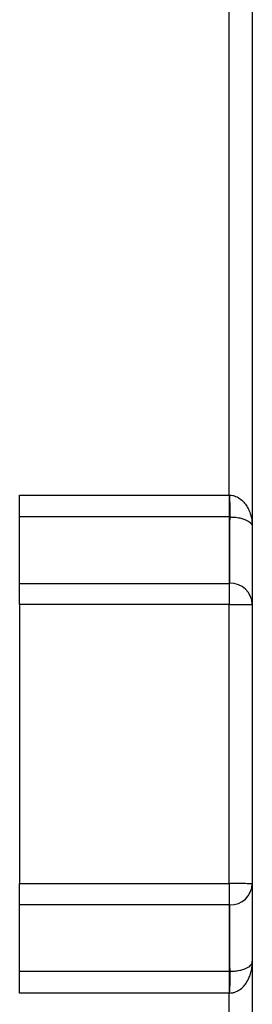
# Model space of a CAD drawing. Units: millimetres. Extents: x 169 to 3814, y 269 to 1745.
# Drawn here: x 355 to 385, y 935 to 1062 of the extents above; entities that cross this region are included whole.
import ezdxf

# ---------------------------------------------------------------- set-up
doc = ezdxf.new("R2010")
doc.units = ezdxf.units.MM

msp = doc.modelspace()

# ---------------------------------------------------------------- linework, layer by layer
at = {"color": 7, "linetype": 'Continuous', "lineweight": 25}
for p, q in [((385.06, 1100.83), (385.06, 996.79)), ((382.06, 1000.9), (382.06, 1096.72)), ((355.06, 1000.9), (382.06, 1000.9)), ((355.06, 998.09), (355.06, 1000.9)), ((382.06, 1000.9), (382.14, 1000.9)), ((382.06, 1000.9), (382.06, 998.09)), ((382.06, 998.09), (355.06, 998.09)), ((355.06, 989.51), (355.06, 998.09)), ((382.06, 998.09), (382.06, 989.51)), ((382.19, 998.09), (382.06, 998.09)), ((355.06, 989.51), (382.06, 989.51)), ((355.06, 986.79), (355.06, 989.51)), ((382.06, 989.51), (382.06, 986.79)), ((382.06, 986.79), (355.06, 986.79)), ((355.06, 986.79), (355.06, 950.83)), ((382.06, 950.83), (382.06, 986.79)), ((385.06, 986.83), (385.06, 950.79)), ((355.06, 950.83), (382.06, 950.83)), ((355.06, 948.11), (355.06, 950.83)), ((382.06, 950.83), (382.06, 948.11)), ((382.06, 948.11), (355.06, 948.11)), ((355.06, 939.54), (355.06, 948.11)), ((382.06, 948.11), (382.06, 939.54)), ((385.06, 940.83), (385.06, 768.81)), ((355.06, 939.54), (382.06, 939.54)), ((355.06, 936.72), (355.06, 939.54)), ((382.06, 939.54), (382.19, 939.54)), ((382.06, 939.54), (382.06, 936.72)), ((382.06, 936.72), (355.06, 936.72)), ((382.14, 936.72), (382.06, 936.72)), ((382.06, 768.81), (382.06, 936.72))]:
    msp.add_line(p, q, dxfattribs=at)
for centre, radius, start, end in [((438.48, 1000.48), 56.34, 179.5784, 182.4401), ((382.25, 986.74), 2.81, 1.896, 91.7104), ((382.25, 950.89), 2.81, 268.2896, 358.104), ((438.48, 937.14), 56.34, 177.5599, 180.4216)]:
    msp.add_arc(centre, radius, start, end, dxfattribs=at)
for points, knots in [([(382.14, 1000.9), (382.27, 1000.9), (382.41, 1000.89), (382.67, 1000.84), (382.79, 1000.8), (383.16, 1000.66), (383.37, 1000.53), (383.75, 1000.24), (383.92, 1000.07), (384.21, 999.71), (384.34, 999.52), (384.56, 999.12), (384.65, 998.92), (384.81, 998.51), (384.87, 998.3), (384.97, 997.88), (385, 997.66), (385.04, 997.34), (385.05, 997.23), (385.06, 997.07), (385.06, 997.02), (385.06, 996.91), (385.06, 996.85), (385.06, 996.79)], [0, 0, 0, 0, 0.0625, 0.0625, 0.125, 0.125, 0.25, 0.25, 0.375, 0.375, 0.5, 0.5, 0.625, 0.625, 0.75, 0.75, 0.875, 0.875, 0.9375, 0.9375, 0.96875, 0.96875, 1, 1, 1, 1]), ([(382.17, 989.55), (382.17, 990.97), (382.17, 992.39), (382.17, 994.53), (382.17, 995.24), (382.18, 996.66), (382.18, 997.37), (382.19, 998.09)], [0, 0, 0, 0, 0.5, 0.5, 0.75, 0.75, 1, 1, 1, 1]), ([(382.19, 998.09), (382.32, 998.09), (382.45, 998.08), (382.71, 998.07), (382.84, 998.06), (383.19, 998.02), (383.4, 997.98), (383.78, 997.89), (383.94, 997.83), (384.23, 997.72), (384.35, 997.67), (384.57, 997.54), (384.66, 997.48), (384.81, 997.35), (384.87, 997.29), (384.97, 997.16), (385, 997.09), (385.04, 996.99), (385.05, 996.96), (385.06, 996.9), (385.06, 996.88), (385.06, 996.84), (385.06, 996.82), (385.06, 996.79)], [0, 0, 0, 0, 0.0625, 0.0625, 0.125, 0.125, 0.25, 0.25, 0.375, 0.375, 0.5, 0.5, 0.625, 0.625, 0.75, 0.75, 0.875, 0.875, 0.9375, 0.9375, 0.96875, 0.96875, 1, 1, 1, 1]), ([(385.06, 996.79), (385.06, 996.79), (385.06, 996.78), (385.06, 996.76), (385.06, 996.75), (385.06, 996.72), (385.06, 996.69), (385.06, 996.61), (385.06, 996.56), (385.06, 996.41), (385.06, 996.3), (385.06, 995.99), (385.06, 995.78), (385.06, 995.16), (385.06, 994.74), (385.06, 993.49), (385.06, 992.66), (385.06, 990.16), (385.06, 988.5), (385.06, 986.83)], [0, 0, 0, 0, 0.003906, 0.003906, 0.007813, 0.007813, 0.015625, 0.015625, 0.03125, 0.03125, 0.0625, 0.0625, 0.125, 0.125, 0.25, 0.25, 0.5, 0.5, 1, 1, 1, 1]), ([(382.17, 989.55), (382.17, 989.55), (382.17, 989.54), (382.16, 989.54), (382.16, 989.53), (382.15, 989.53), (382.15, 989.53), (382.14, 989.52), (382.13, 989.52), (382.12, 989.52), (382.12, 989.52), (382.11, 989.51), (382.1, 989.51), (382.09, 989.51), (382.07, 989.51), (382.06, 989.51)], [0, 0, 0, 0, 0.0000299656, 0.0000299656, 0.0000299656, 0.0000651108, 0.0000651108, 0.0000651108, 0.0000986294, 0.0000986294, 0.0000986294, 0.0001316582, 0.0001316582, 0.0001316582, 0.0001649765, 0.0001649765, 0.0001649765, 0.0001649765]), ([(382.06, 986.79), (382.26, 986.79), (382.46, 986.79), (382.84, 986.79), (383.03, 986.79), (383.39, 986.8), (383.57, 986.8), (383.89, 986.8), (384.05, 986.8), (384.32, 986.8), (384.45, 986.81), (384.67, 986.81), (384.76, 986.81), (384.91, 986.82), (384.97, 986.82), (385.04, 986.82), (385.06, 986.83), (385.06, 986.83)], [0, 0, 0, 0, 0.125, 0.125, 0.25, 0.25, 0.375, 0.375, 0.5, 0.5, 0.625, 0.625, 0.75, 0.75, 0.875, 0.875, 1, 1, 1, 1]), ([(385.06, 950.79), (385.06, 950.79), (385.04, 950.8), (384.97, 950.8), (384.91, 950.8), (384.76, 950.81), (384.67, 950.81), (384.45, 950.81), (384.32, 950.82), (384.05, 950.82), (383.9, 950.82), (383.57, 950.82), (383.39, 950.83), (383.03, 950.83), (382.85, 950.83), (382.46, 950.83), (382.26, 950.83), (382.06, 950.83)], [0, 0, 0, 0, 0.125, 0.125, 0.25, 0.25, 0.375, 0.375, 0.5, 0.5, 0.625, 0.625, 0.75, 0.75, 0.875, 0.875, 1, 1, 1, 1]), ([(385.06, 950.79), (385.06, 949.13), (385.06, 947.46), (385.06, 944.96), (385.06, 944.13), (385.06, 942.88), (385.06, 942.46), (385.06, 941.84), (385.06, 941.63), (385.06, 941.32), (385.06, 941.21), (385.06, 941.06), (385.06, 941.01), (385.06, 940.93), (385.06, 940.9), (385.06, 940.87), (385.06, 940.86), (385.06, 940.84), (385.06, 940.83), (385.06, 940.83)], [0, 0, 0, 0, 0.5, 0.5, 0.75, 0.75, 0.875, 0.875, 0.9375, 0.9375, 0.96875, 0.96875, 0.984375, 0.984375, 0.992188, 0.992188, 0.996094, 0.996094, 1, 1, 1, 1]), ([(382.06, 948.11), (382.07, 948.11), (382.07, 948.11), (382.08, 948.11), (382.09, 948.11), (382.1, 948.11), (382.11, 948.11), (382.12, 948.1), (382.13, 948.1), (382.14, 948.1), (382.15, 948.09), (382.16, 948.09), (382.16, 948.09), (382.16, 948.08), (382.17, 948.08), (382.17, 948.07)], [0, 0, 0, 0, 0.0000162509, 0.0000162509, 0.0000162509, 0.0000519242, 0.0000519242, 0.0000519242, 0.0000896232, 0.0000896232, 0.0000896232, 0.0001281683, 0.0001281683, 0.0001281683, 0.000166342, 0.000166342, 0.000166342, 0.000166342]), ([(382.19, 939.54), (382.18, 940.25), (382.18, 940.96), (382.17, 942.38), (382.17, 943.09), (382.17, 945.23), (382.17, 946.65), (382.17, 948.07)], [0, 0, 0, 0, 0.25, 0.25, 0.5, 0.5, 1, 1, 1, 1]), ([(382.14, 936.72), (382.27, 936.72), (382.41, 936.74), (382.67, 936.78), (382.79, 936.82), (383.16, 936.96), (383.37, 937.09), (383.75, 937.39), (383.92, 937.56), (384.21, 937.91), (384.34, 938.1), (384.56, 938.5), (384.65, 938.7), (384.81, 939.11), (384.87, 939.32), (384.97, 939.74), (385, 939.96), (385.04, 940.28), (385.05, 940.39), (385.06, 940.55), (385.06, 940.6), (385.06, 940.71), (385.06, 940.77), (385.06, 940.83)], [0, 0, 0, 0, 0.0625, 0.0625, 0.125, 0.125, 0.25, 0.25, 0.375, 0.375, 0.5, 0.5, 0.625, 0.625, 0.75, 0.75, 0.875, 0.875, 0.9375, 0.9375, 0.96875, 0.96875, 1, 1, 1, 1]), ([(382.19, 939.54), (382.32, 939.53), (382.45, 939.54), (382.71, 939.55), (382.84, 939.56), (383.19, 939.6), (383.4, 939.64), (383.78, 939.73), (383.94, 939.79), (384.23, 939.9), (384.35, 939.96), (384.57, 940.08), (384.66, 940.14), (384.81, 940.27), (384.87, 940.33), (384.97, 940.46), (385, 940.53), (385.04, 940.63), (385.05, 940.67), (385.06, 940.72), (385.06, 940.74), (385.06, 940.78), (385.06, 940.8), (385.06, 940.83)], [0, 0, 0, 0, 0.0625, 0.0625, 0.125, 0.125, 0.25, 0.25, 0.375, 0.375, 0.5, 0.5, 0.625, 0.625, 0.75, 0.75, 0.875, 0.875, 0.9375, 0.9375, 0.96875, 0.96875, 1, 1, 1, 1])]:
    msp.add_open_spline(points, degree=3, knots=knots, dxfattribs=at)

doc.saveas('drawing.dxf')
